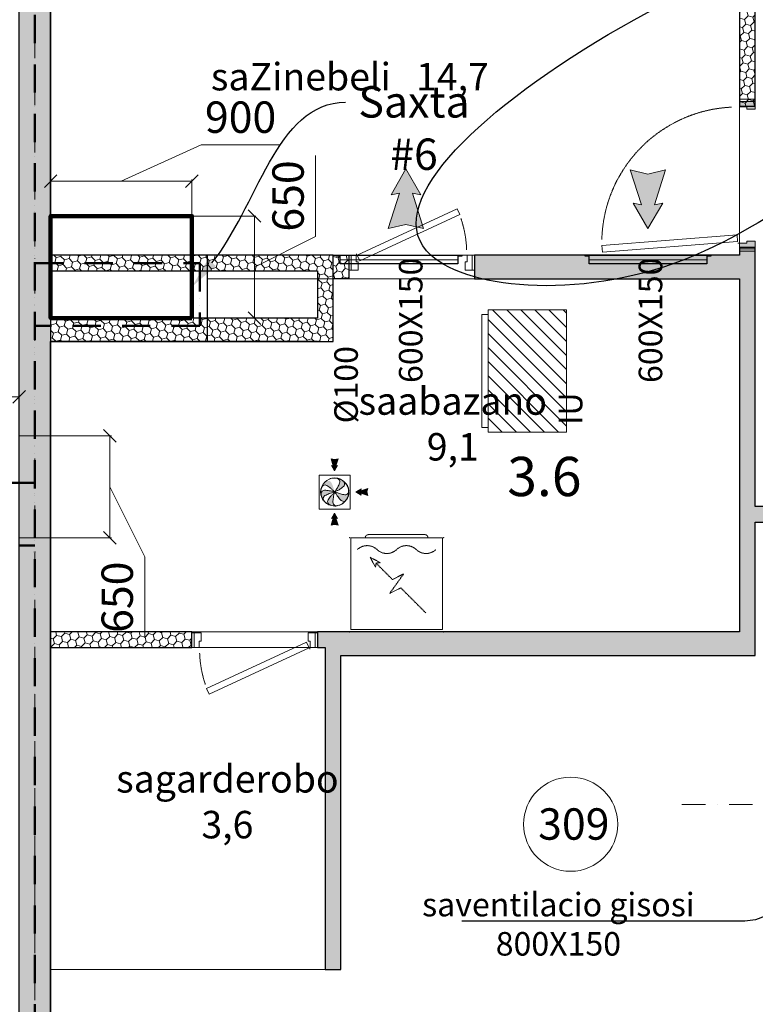
# Model space of a CAD drawing. Units: millimetres. Extents: x -963425 to 118707, y -93210 to 391079.
# Drawn here: x -366737 to -362050, y 287469 to 293742 of the extents above; entities that cross this region are included whole.
import ezdxf
from ezdxf import colors
from ezdxf.entities.mleader import LeaderData, LeaderLine
from ezdxf.math import Vec2, Vec3

# ---------------------------------------------------------------- set-up
doc = ezdxf.new("R2010")
doc.units = ezdxf.units.MM
doc.header["$LTSCALE"] = 0.5
for name, pattern in [('ACAD_ISO12W100', [21, 12, -3, 0, -3, 0, -3]), ('DASHDOT', [1, 0.5, -0.25, 0, -0.25]), ('DASHED', [19.05, 12.7, -6.35]), ('HIDDEN', [9.525, 6.35, -3.175])]:
    doc.linetypes.add(name, pattern=pattern)
doc.layers.get('0').update_dxf_attribs({"lineweight": 18})
doc.layers.get('Defpoints').update_dxf_attribs({"color": 140, "lineweight": 18})
doc.layers.add('___perimeterarea_inside', color=131, linetype='Continuous', plot=False)
doc.layers.add('___roomsarea', color=130, linetype='Continuous', plot=False)
for name, color, linetype, lineweight, true_color in [('__AXIS', 7, 'DASHDOT', 15, 0xe600e6), ('__AXIS_Dim_Cut_wblock', 7, 'DASHDOT', 15, 0xe600e6), ('Electrical_equitments', 7, 'Continuous', 15, 0xc70000), ('TXT_room', 7, 'Continuous', 15, 0x0000f5)]:
    doc.layers.add(name, color=color, linetype=linetype, lineweight=lineweight, true_color=true_color)
for name, color, linetype in [('Concrete', 151, 'Continuous'), ('Concrete_H', 252, 'Continuous'), ('Light__partition', 30, 'Continuous'), ('Light_block', 32, 'Continuous')]:
    doc.layers.add(name, color=color, linetype=linetype)
for name, color, linetype, lineweight in [('cxauri 800X150', 7, 'Continuous', 30), ('Door_inner', 3, 'Continuous', 13), ('GATBOBA', 8, 'Continuous', 0), ('haersatarebis zomebi', 3, 'Continuous', 18), ('Light_block_H', 32, 'Continuous', 9), ('Light_partition_H', 32, 'Continuous', 9), ('mibmebi', 3, 'Continuous', 0), ('otaxis nomeracia', 3, 'Continuous', 20), ('sayofacxovrebo gamwovi ventiliatori', 5, 'Continuous', 0), ('shaxtebis konturi', 3, 'Continuous', 90), ('shaxtebis nomeracia', 7, 'Continuous', 18), ('shida bloki', 252, 'Continuous', 18), ('shida blokis warwera', 7, 'Continuous', 18), ('shida saventilacio gisosi', 7, 'Continuous', 0), ('VRF is simdzlavre', 3, 'Continuous', 0), ('План потолков', 7, 'Continuous', 0)]:
    doc.layers.add(name, color=color, linetype=linetype, lineweight=lineweight)
doc.layers.add('Wall-Fire-2hr-art', color=7, linetype='DASHED', true_color=0x0059b3)
doc.styles.add('avaza', font='AVAZAM_0.TTF')
doc.styles.add('Stamp 1', font='isocpeui.ttf')
doc.dimstyles.get("Standard").update_dxf_attribs({"dimtxt": 0.18, "dimasz": 0.18, "dimexe": 0.18, "dimexo": 0.0625, "dimgap": 0.09, "dimtad": 0, "dimtih": 1, "dimtoh": 1, "dimdec": 4, "dimzin": 0, "dimdsep": 46, "dimtxsty": 'Standard', "dimcen": 0.09, "dimadec": 0, "dimazin": 0, "dimtfac": 1, "dimtdec": 4, "dimtofl": 0, "dimtmove": 0, "dimatfit": 3, "dimfxl": 1, "dimtolj": 1, "dimtzin": 0, "dimarcsym": 0})
pattern_1 = [(45, (23120, -8100), (14.00899, 52.28227), [31.25, -62.5]), (165, (23120, -8100), (-52.28227, -14.00899), [31.25, -62.5]), (105, (23120, -8100), (-38.27328, 38.27328), [-62.5, 31.25])]

# ---------------------------------------------------------------- blocks, each defined once
blk = doc.blocks.new('SU-0815')
at = {"color": 0, "linetype": 'ByBlock', "lineweight": 13, "ltscale": 10}
blk.add_lwpolyline([(690.4, 295.8), (53.1, 1.3), (69.9, -35), (707.1, 259.5)], close=True, dxfattribs=at)
at = {"color": 0, "linetype": 'ByBlock', "lineweight": 13}
blk.add_lwpolyline([(47, 0), (47, -42), (59, -42), (59, -95), (15, -95), (15, 0), (48, 0), (48, 10)], dxfattribs=at)
blk.add_lwpolyline([(753, -42), (741, -42), (741, -95), (785, -95), (785, 0), (753, 0)], close=True, dxfattribs=at)
at = {"color": 7, "linetype": 'HIDDEN', "lineweight": 9}
blk.add_arc((48, 10), 703.1, 2.03251, 18.63665, dxfattribs=at)
at = {"layer": 'Defpoints', "color": 8, "linetype": 'Continuous', "lineweight": -2}
for points in [[(0, -95), (0, 0), (15, 0), (15, -95)], [(785, -95), (785, 0), (800, 0), (800, -95)]]:
    blk.add_lwpolyline(points, close=True, dxfattribs=at)
blk = doc.blocks.new('SU-09')
at = {"true_color": 0x7d7d7d}
h = blk.add_hatch(color=8, dxfattribs=at)
h.dxf.hatch_style = 1
h.paths.add_polyline_path([(63.6, 100), (16.2, 100), (16.2, 0), (50.7, 0), (50.7, 45.3), (63.6, 45.3)])
h = blk.add_hatch(color=8, dxfattribs=at)
h.dxf.hatch_style = 1
h.paths.add_polyline_path([(919.3, 45.3), (906.4, 45.3), (906.4, 100), (953.8, 100), (953.8, 0), (919.3, 0)])
at = {"color": 0, "linetype": 'ByBlock', "lineweight": 13}
blk.add_lwpolyline([(50.7, 0), (50.7, 45.3), (63.6, 45.3), (63.6, 100), (16.2, 100), (16.2, 0), (51.7, 0), (51.7, -10.8)], dxfattribs=at)
blk.add_lwpolyline([(919.3, 45.3), (906.4, 45.3), (906.4, 100), (953.8, 100), (953.8, 0), (919.3, 0)], close=True, dxfattribs=at)
at = {"color": 0, "linetype": 'ByBlock', "lineweight": 13, "ltscale": 10}
blk.add_lwpolyline([(-5.8, -874.4), (62.4, -12.7), (105.4, -16.1), (37.2, -877.8)], close=True, dxfattribs=at)
at = {"color": 7, "linetype": 'HIDDEN', "lineweight": 9}
blk.add_arc((51.7, -10.8), 867.4, 271.55887, 357.38994, dxfattribs=at)
at = {"layer": 'Defpoints', "color": 8, "linetype": 'Continuous', "lineweight": -2}
for points in [[(16.2, 100), (0, 100), (0, 0), (16.2, 0)], [(953.8, 100), (970, 100), (970, 0), (953.8, 0)]]:
    blk.add_lwpolyline(points, close=True, dxfattribs=at)
blk = doc.blocks.new('Washing_machine')
at = {"color": 0, "linetype": 'HIDDEN', "lineweight": 9}
for p, q in [((7.5, 585), (592.5, 585)), ((7.5, 0), (7.5, 585)), ((592.5, 0), (592.5, 585)), ((7.5, 0), (592.5, 0))]:
    blk.add_line(p, q, dxfattribs=at)
blk.add_lwpolyline([(113.6, 478.9), (273.5, 319), (344.2, 354.4), (255.8, 230.6), (326.5, 266), (431.6, 160.9), (404.4, 158.4), (468.7, 123.8), (434.1, 188.1), (432, 165.1)], dxfattribs=at)
for points in [[(550, 75, -0.4), (425, 75, 0.4), (300, 75, -0.4), (175, 75, 0.4), (50, 75)], [(100, 0), (100, 0, 0.414214), (120, -20), (480, -20, 0.414214), (500, 0), (500, 0)]]:
    blk.add_lwpolyline(points, format="xyb", dxfattribs=at)
at = {"color": 0}
for p in [(0, 600), (600, 600), (0, 0), (600, 0)]:
    blk.add_point(p, dxfattribs=at)
blk = doc.blocks.new('Axis_Dim_4-floor')
at = {"layer": '__AXIS', "ltscale": 600}
for p, q in [((23020.0000001, -20600.1350401), (23020.0000001, 13281.5717413)), ((27142.5649946, -7050), (30780.7924228, -7050))]:
    blk.add_line(p, q, dxfattribs=at)
blk = doc.blocks.new('4_FLOOR_v01 (2)')
at = {"layer": 'Concrete_H', "lineweight": 5, "transparency": 33554648}
h = blk.add_hatch(dxfattribs=at)
h.set_pattern_fill('MUDST', color=256, scale=100, angle=45, style=0, double=1)
h.set_pattern_definition([(45, (2860, -15425), (17.67767, 53.033009), [25, -25, 0, -25, 0, -25])])
h.paths.add_polyline_path([(22920, -1560), (22450, -1560), (22450, -1360), (22920, -1360), (22920, 1250), (23170, 1250), (23170, 40), (23590, 40), (23590, -160), (23120, -160), (23120, -12600), (22920, -12600)])
at = {"layer": 'Light_block_H', "lineweight": 5, "transparency": 33554648}
h = blk.add_hatch(dxfattribs=at)
h.set_pattern_fill('HONEY', color=256, scale=250, angle=135, style=0, double=1)
h.set_pattern_definition([(135, (-22920, -3900), (-52.282269, 14.008992), [31.25, -62.5]), (255, (-22920, -3900), (14.008992, -52.282269), [31.25, -62.5]), (195, (-22920, -3900), (-38.273277, -38.273277), [-62.5, 31.25])])
h.paths.add_polyline_path([(23120, -3950), (23120, -4100), (24920, -4100), (24920, -3550), (23120, -3550), (23120, -3650), (24820, -3650), (24820, -3950)])
at = {"layer": 'Light_partition_H', "lineweight": 5, "transparency": 33554648}
h = blk.add_hatch(dxfattribs=at)
h.set_pattern_fill('HONEY', color=256, scale=250, angle=45, style=0, double=1)
h.set_pattern_definition(pattern_1)
h.paths.add_polyline_path([(27610, 40), (27510, 40), (27510, -2600), (27610, -2600)])
h = blk.add_hatch(dxfattribs=at)
h.set_pattern_fill('HONEY', color=256, scale=250, angle=45, style=0, double=1)
h.set_pattern_definition(pattern_1)
h.paths.add_polyline_path([(27610, -5250), (27895, -5250), (27895, -5150), (27610, -5150), (27610, -3500), (27510, -3500), (27510, -3550), (25820, -3550), (25820, -3700), (27510, -3700), (27510, -5950), (24820, -5950), (24820, -6050), (24870, -6050), (24870, -8100), (24970, -8100), (24970, -6100), (27610, -6100)])
h = blk.add_hatch(dxfattribs=at)
h.set_pattern_fill('HONEY', color=256, scale=250, angle=45, style=0, double=1)
h.set_pattern_definition(pattern_1)
h.paths.add_polyline_path([(25020, -3700), (24920, -3700), (24920, -3550), (25020, -3550)])
h = blk.add_hatch(dxfattribs=at)
h.set_pattern_fill('HONEY', color=256, scale=250, angle=45, style=0, double=1)
h.set_pattern_definition(pattern_1)
h.paths.add_polyline_path([(23120, -6050), (24020, -6050), (24020, -5950), (23120, -5950)])
at = {"layer": '___perimeterarea_inside', "transparency": 33554648}
blk.add_lwpolyline([(23120, -9975), (23120, -4100), (24120, -4100), (24120, -3550), (23120, -3550), (23120, -160), (38190, -160), (38190, -2350), (37190, -2350), (37190, -2900), (38190, -2900), (38190, -8775), (32230, -8775), (32230, -5150), (31680, -5150), (31680, -3000), (29630, -3000), (29630, -5150), (29080, -5150), (29080, -9975), (23120, -9975)], dxfattribs=at)
at = {"layer": '___roomsarea', "lineweight": 5, "transparency": 33554648}
for points in [[(23590, -160), (27510, -160), (27510, -3550), (23120, -3550), (23120, -585), (23560, -585), (23560, -160)], [(23120, -5950), (27510, -5950), (27510, -3700), (24120, -3700), (24120, -4100), (23120, -4100), (23120, -5950)], [(23120, -9975), (29080, -9975), (29080, -5250), (27610, -5250), (27610, -6100), (24970, -6100), (24970, -8100), (23120, -8100), (23120, -9975)]]:
    blk.add_lwpolyline(points, dxfattribs=at)
blk.add_lwpolyline([(24870, -8100), (23120, -8100), (23120, -6050), (24870, -6050)], close=True, dxfattribs=at)
at = {"layer": 'Concrete', "transparency": 33554648}
blk.add_lwpolyline([(22920, -1560), (22450, -1560), (22450, -1360), (22920, -1360), (22920, 1250), (23170, 1250), (23170, 40), (23590, 40), (23590, -160), (23120, -160), (23120, -160), (23120, -12600), (23120, -12600), (23120, -12600), (23120, -12600), (23120, -12600), (23120, -12600), (22920, -12600), (22920, -12600), (22920, -12600), (22920, -1560)], dxfattribs=at)
at = {"layer": 'Light__partition', "transparency": 33554648}
for points in [[(27610, 40), (27510, 40), (27510, -2600), (27610, -2600)], [(27610, -5250), (27895, -5250), (27895, -5150), (27610, -5150), (27610, -3500), (27510, -3500), (27510, -3550), (25820, -3550), (25820, -3700), (27510, -3700), (27510, -5950), (24820, -5950), (24820, -6050), (24870, -6050), (24870, -8100), (24970, -8100), (24970, -6100), (27610, -6100)], [(25020, -3700), (24920, -3700), (24920, -3550), (25020, -3550)], [(23120, -6050), (24020, -6050), (24020, -5950), (23120, -5950)]]:
    blk.add_lwpolyline(points, close=True, dxfattribs=at)
at = {"layer": 'Light_block', "transparency": 33554648}
blk.add_line((24820, -4100), (23120, -4100), dxfattribs=at)
blk.add_lwpolyline([(23120, -3950), (23120, -4100), (24920, -4100), (24920, -3550), (23120, -3550), (23120, -3650), (24820, -3650), (24820, -3950), (23120, -3950)], dxfattribs=at)
at = {"layer": '__AXIS_Dim_Cut_wblock', "transparency": 33554648}
blk.add_blockref('Axis_Dim_4-floor', (0, 0), dxfattribs=at)
at = {"layer": 'Door_inner', "transparency": 33554648, "xscale": -1, "rotation": 270}
blk.add_blockref('SU-09', (27510, -3524.5), dxfattribs=at)
at = {"layer": 'Door_inner', "transparency": 33554648, "extrusion": (0, 0, -1), "xscale": -1, "zscale": -1}
blk.add_blockref('SU-0815', (-25020, -3550), dxfattribs=at)
at = {"layer": 'Door_inner', "transparency": 33554648, "extrusion": (0, 0, -1), "xscale": -1, "zscale": -1, "rotation": 180.0000000000003}
blk.add_blockref('SU-0815', (-24820, -6050), dxfattribs=at)
at = {"layer": 'Electrical_equitments', "transparency": 33554648, "rotation": 180}
blk.add_blockref('Washing_machine', (25624.5, -5350), dxfattribs=at)
at = {"layer": 'TXT_room', "transparency": 33554648, "char_height": 175, "attachment_point": 8, "style": 'avaza'}
for s, insert, width in [('saZinebeli   14,7', (25026.5, -2554.2), 3442.106), ('saabazano  9,1', (25682.4, -4912.5), 820.225), ('sagarderobo 3,6', (24246.2, -7319.7), 916.277)]:
    blk.add_mtext(s, dxfattribs=dict(at, insert=insert, width=width))
blk = doc.blocks.new('weqeqwe')
h = blk.add_hatch(color=256)
h.dxf.hatch_style = 1
edge = h.paths.add_edge_path()
edge.add_spline(control_points=[(-1.2, 1.8), (-4.8, 5.6), (-12.4, 13.7), (-23.8, 25.1), (-33.6, 37.7), (-41.3, 49.1), (-45.7, 61.7), (-41.9, 76.1), (-33.2, 81.4), (-27.6, 83.5)], knot_values=[8.511361, 8.511361, 8.511361, 8.511361, 70.53373, 141.476323, 199.558681, 260.398477, 305.414273, 355.023478, 422.647241, 422.647241, 422.647241, 422.647241], degree=3, periodic=0)
edge.add_spline(control_points=[(-27.6, 83.5), (-24.4, 84.7), (-14.4, 87.5), (-0.5, 90.1), (11.5, 89.4), (16.1, 87.2)], knot_values=[422.647241, 422.647241, 422.647241, 422.647241, 461.819221, 536.844385, 597.389885, 597.389885, 597.389885, 597.389885], degree=3, periodic=0)
edge.add_spline(control_points=[(16.1, 87.2), (11, 87.8), (1.8, 87.3), (-8.3, 77.4), (-10.9, 64.3), (-10.1, 50.5), (-8.1, 34.7), (-4.1, 18.9), (-1.6, 7.8), (-0.4, 2.6)], knot_values=[6.338616, 6.338616, 6.338616, 6.338616, 65.373811, 114.983016, 159.998812, 220.838608, 278.920966, 349.86356, 414.058673, 414.058673, 414.058673, 414.058673], degree=3, periodic=0)
edge.add_arc((0.9, 0.5), 2.48, 483.08792, 509.77484)
h = blk.add_hatch(color=256)
h.dxf.hatch_style = 1
edge = h.paths.add_edge_path()
edge.add_spline(control_points=[(-85.6, 17.2), (-85.1, 20.7), (-82.5, 30.8), (-77.7, 44.1), (-71, 54.4), (-66.5, 57.3), (-66.3, 57.5)], knot_values=[422.091577, 422.091577, 422.091577, 422.091577, 461.819221, 536.844385, 597.50174, 600.248194, 600.248194, 600.248194, 600.248194], degree=3, periodic=0)
edge.add_spline(control_points=[(-66.3, 57.5), (-69.6, 53.2), (-74, 44.6), (-70.4, 30.7), (-60.3, 22), (-47.9, 15.8), (-33.2, 9.8), (-17.5, 5.4), (-6.7, 2.1), (-1.6, 0.5)], knot_values=[6.481137, 6.481137, 6.481137, 6.481137, 68.482777, 118.091982, 163.107778, 223.947574, 282.029932, 352.972526, 417.025118, 417.025118, 417.025118, 417.025118], degree=3, periodic=0)
edge.add_arc((0.9, 0.5), 2.48, 180.65624, 206.15813)
edge.add_spline(control_points=[(-1.3, -0.6), (-6.5, -1.8), (-17.5, -4.4), (-33.1, -8.5), (-48.9, -10.7), (-62.7, -11.7), (-75.8, -9.2), (-86.3, 1.3), (-86.5, 11.4), (-85.6, 17.2)], knot_values=[7.16588, 7.16588, 7.16588, 7.16588, 70.53373, 141.476323, 199.558681, 260.398477, 305.414273, 355.023478, 422.091577, 422.091577, 422.091577, 422.091577], degree=3, periodic=0)
h = blk.add_hatch(color=256)
h.dxf.hatch_style = 1
edge = h.paths.add_edge_path()
edge.add_spline(control_points=[(2.6, 2.3), (5.8, 7), (12.2, 16.6), (21, 30.6), (31, 43), (40.4, 53.1), (51.7, 60.3), (70.2, 59.7), (81.7, 40.7), (89.7, 22.6), (91.5, 9.4), (90, 3.1), (89.6, 1.8)], knot_values=[3.292652, 3.292652, 3.292652, 3.292652, 70.53373, 141.476323, 199.558681, 260.398477, 305.414273, 355.023478, 461.819221, 536.844385, 597.50174, 613.615939, 613.615939, 613.615939, 613.615939], degree=3, periodic=0)
edge.add_spline(control_points=[(89.6, 1.8), (89, 3.9), (86.7, 9.6), (78.2, 16.7), (64.9, 17.9), (51.3, 15.7), (35.7, 12), (20.1, 6.3), (8.9, 2.6), (3.4, 0.7)], knot_values=[1.306032, 1.306032, 1.306032, 1.306032, 26.894316, 76.503521, 121.519317, 182.359113, 240.441471, 311.384065, 380.611762, 380.611762, 380.611762, 380.611762], degree=3, periodic=0)
edge.add_arc((0.9, 0.5), 2.48, 365.5124, 406.11824)
h = blk.add_hatch(color=256)
h.dxf.hatch_style = 1
edge = h.paths.add_edge_path()
edge.add_spline(control_points=[(-82.5, -28.9), (-80.4, -34.1), (-75.2, -42.4), (-61.2, -46.2), (-48.5, -41.8), (-37.1, -34.1), (-24.5, -24.3), (-12.9, -12.9), (-4.6, -5.1), (-0.6, -1.4)], knot_values=[6.121432, 6.121432, 6.121432, 6.121432, 70.316548, 119.925753, 164.941549, 225.781345, 283.863702, 354.806296, 419.218594, 419.218594, 419.218594, 419.218594], degree=3, periodic=0)
edge.add_arc((0.9, 0.5), 2.48, 231.08084, 253.02686)
edge.add_spline(control_points=[(0.2, -1.9), (-1.4, -7), (-4.6, -17.8), (-8.9, -33.5), (-14.9, -48.3), (-20.9, -60.6), (-29.7, -70.8), (-47.5, -75.6), (-64.1, -60.7), (-76.8, -45.8), (-82.3, -34.7), (-82.6, -29.4), (-82.5, -28.9)], knot_values=[6.718848, 6.718848, 6.718848, 6.718848, 70.53373, 141.476323, 199.558681, 260.398477, 305.414273, 355.023478, 461.819221, 536.844385, 597.50174, 600.539305, 600.539305, 600.539305, 600.539305], degree=3, periodic=0)
h = blk.add_hatch(color=256)
h.dxf.hatch_style = 1
edge = h.paths.add_edge_path()
edge.add_spline(control_points=[(12, -87.3), (17.8, -86.3), (27.3, -82.9), (33.9, -69.7), (32.1, -56.5), (26.8, -43.7), (19.7, -29.4), (10.8, -15.8), (4.9, -6.2), (2.1, -1.7)], knot_values=[6.84458, 6.84458, 6.84458, 6.84458, 73.418069, 123.027274, 168.04307, 228.882866, 286.965224, 357.907818, 421.596968, 421.596968, 421.596968, 421.596968], degree=3, periodic=0)
edge.add_arc((0.9, 0.5), 2.48, 299.03717, 324.06694)
edge.add_spline(control_points=[(2.9, -0.9), (7.5, -3.5), (17.4, -8.9), (31.7, -16.2), (45, -25.1), (55.8, -33.6), (64, -44.3), (64.5, -54.4), (62.6, -59.5), (62, -60.7)], knot_values=[7.828557, 7.828557, 7.828557, 7.828557, 70.53373, 141.476323, 199.558681, 260.398477, 305.414273, 355.023478, 371.120546, 371.120546, 371.120546, 371.120546], degree=3, periodic=0)
edge.add_spline(control_points=[(62, -60.7), (58.6, -67.3), (45.9, -76.5), (29.7, -85.2), (17.7, -88.3), (12.4, -87.5), (12, -87.3)], knot_values=[371.120546, 371.120546, 371.120546, 371.120546, 461.819221, 536.844385, 597.50174, 601.160722, 601.160722, 601.160722, 601.160722], degree=3, periodic=0)
at = {"lineweight": 5}
blk.add_circle((0.2, -0.3), 89.2, dxfattribs=at)
at = {"lineweight": 0}
blk.add_circle((0.9, 0.5), 2.48, dxfattribs=at)
at = {"layer": 'GATBOBA', "linetype": 'Continuous', "lineweight": 0, "ltscale": 100}
for points, knots in [([(0, 0), (-5.7, 1.8), (-17, 5.3), (-33.2, 9.8), (-47.9, 15.8), (-60.3, 22), (-70.4, 30.7), (-75.1, 48.6), (-60.2, 65.1), (-45.1, 77.7), (-33.8, 83.3), (-28.1, 83.5), (-27.6, 83.5)], [0, 0, 0, 0, 70.53373, 141.476323, 199.558681, 260.398477, 305.414273, 355.023478, 461.819221, 536.844385, 597.50174, 603.878, 603.878, 603.878, 603.878]), ([(0.2, 0.2), (-3.8, 4.5), (-11.9, 13.2), (-23.8, 25.1), (-33.6, 37.7), (-41.3, 49.1), (-45.7, 61.7), (-41, 79.6), (-19.8, 86.5), (-0.5, 90.1), (11.5, 89.4), (16.1, 87.2)], [0, 0, 0, 0, 70.53373, 141.476323, 199.558681, 260.398477, 305.414273, 355.023478, 461.819221, 536.844385, 597.389885, 597.389885, 597.389885, 597.389885]), ([(-0.1, 1), (-1.4, 6.8), (-3.9, 18.4), (-8.1, 34.7), (-10.1, 50.5), (-10.9, 64.3), (-8.3, 77.4), (4.9, 90.4), (26.4, 85.4), (45.3, 79.2), (53.8, 71.7), (57.4, 68.4)], [0, 0, 0, 0, 70.53373, 141.476323, 199.558681, 260.398477, 305.414273, 355.023478, 461.819221, 536.844385, 594.486466, 594.486466, 594.486466, 594.486466]), ([(0.5, -0.4), (-3.8, -4.4), (-12.5, -12.5), (-24.5, -24.3), (-37.1, -34.1), (-48.5, -41.8), (-61.2, -46.2), (-79, -41.4), (-85.9, -20.2), (-89.4, -0.9), (-88.6, 11.7), (-85.9, 16.7), (-85.6, 17.2)], [0, 0, 0, 0, 70.53373, 141.476323, 199.558681, 260.398477, 305.414273, 355.023478, 461.819221, 536.844385, 597.50174, 604.397539, 604.397539, 604.397539, 604.397539]), ([(0.5, -0.2), (-5.3, -1.5), (-16.9, -4.2), (-33.1, -8.5), (-48.9, -10.7), (-62.7, -11.7), (-75.8, -9.2), (-88.9, 3.9), (-84.4, 25.6), (-77.7, 44.1), (-71, 54.4), (-66.5, 57.3), (-66.3, 57.5)], [0, 0, 0, 0, 70.53373, 141.476323, 199.558681, 260.398477, 305.414273, 355.023478, 461.819221, 536.844385, 597.50174, 600.248194, 600.248194, 600.248194, 600.248194]), ([(1.2, 0), (6.4, -2.8), (16.8, -8.6), (31.7, -16.2), (45, -25.1), (55.8, -33.6), (64, -44.3), (65, -62.7), (47, -75.9), (29.7, -85.2), (17.6, -88.4), (12.2, -87.5), (11.4, -87.1)], [0, 0, 0, 0, 70.53373, 141.476323, 199.558681, 260.398477, 305.414273, 355.023478, 461.819221, 536.844385, 597.50174, 602.72984, 602.72984, 602.72984, 602.72984]), ([(2.2, 1.6), (5.5, 6.5), (12.1, 16.4), (21, 30.6), (31, 43), (40.4, 53.1), (51.7, 60.3), (70.2, 59.7), (81.7, 40.7), (89.7, 22.6), (91.5, 9.4), (90, 3.1), (89.6, 1.8)], [0, 0, 0, 0, 70.53373, 141.476323, 199.558681, 260.398477, 305.414273, 355.023478, 461.819221, 536.844385, 597.50174, 613.615939, 613.615939, 613.615939, 613.615939]), ([(3.1, 0.6), (8.7, 2.5), (20, 6.3), (35.7, 12), (51.3, 15.7), (64.9, 17.9), (78.2, 16.7), (92.4, 4.8), (89.7, -18.6), (84.7, -38), (74.6, -52.2), (66.7, -57.5), (62, -60.7)], [0, 0, 0, 0, 70.53373, 141.476323, 199.558681, 260.398477, 305.414273, 355.023478, 461.819221, 552.981846, 597.432624, 664.987785, 664.987785, 664.987785, 664.987785]), ([(1.2, -0.2), (4.3, -5.2), (10.5, -15.4), (19.7, -29.4), (26.8, -43.7), (32.1, -56.5), (33.9, -69.7), (25.6, -86.2), (3.5, -88.8), (-16.1, -88.4), (-28.3, -85.1), (-32.7, -81.5), (-33.1, -81.2)], [0, 0, 0, 0, 70.53373, 141.476323, 199.558681, 260.398477, 305.414273, 355.023478, 461.819221, 536.844385, 597.50174, 603.747036, 603.747036, 603.747036, 603.747036])]:
    blk.add_open_spline(points, degree=3, knots=knots, dxfattribs=at)
at = {"layer": 'План потолков', "color": 5, "linetype": 'Continuous', "lineweight": 0, "elevation": 3300, "flags": 128}
blk.add_lwpolyline([(98.7, -106.9), (98.7, 109.3), (-97.2, 109.3), (-97.2, -106.9)], close=True, dxfattribs=at)
blk = doc.blocks.new('gawovaa')
h = blk.add_hatch(color=256)
h.dxf.hatch_style = 1
h.set_gradient(color1=(0, 0, 255), color2=(0, 255, 255), tint=1, name='CURVED')
h.paths.add_polyline_path([(57998, 47036.1), (58092.7, 47197.6), (58038.7, 47187.1), (58110.6, 47410.3), (57998, 47383.7), (57885.4, 47410.3), (57957.3, 47187.1), (57903.3, 47197.6)])
at = {"elevation": -57.6}
blk.add_lwpolyline([(58110.6, 47410.3), (57998, 47383.7), (57885.4, 47410.3), (57957.3, 47187.1), (57903.3, 47197.6), (57998, 47036.1), (58092.7, 47197.6), (58038.7, 47187.1), (58110.6, 47410.3)], dxfattribs=at)
blk = doc.blocks.new('shida bloki1')
at = {"layer": 'shida blokis warwera', "insert": (-381453, -16454), "char_height": 150, "attachment_point": 1}
blk.add_mtext_dynamic_manual_height_columns('\\pi136.36;{\\fArial|b0|i0|c0|p34;VRF  IU}', width=1000, gutter_width=1250, heights=[0], dxfattribs=at)
blk = doc.blocks.new('shida bloki (')
at = {"layer": 'shida bloki'}
h = blk.add_hatch(dxfattribs=at)
h.set_pattern_fill('ANSI31', color=256, scale=20, angle=-90)
h.set_pattern_definition([(315, (-780947, -403807), (44.9012806, 44.9012806), [])])
h.paths.add_polyline_path([(-386124, -16526), (-386124, -15746), (-385624, -15746), (-385624, -16526)])
for points in [[(-386164, -15776), (-386164, -16496), (-386124, -16496), (-386124, -15776)], [(-386124, -15746), (-386124, -16526), (-385624, -16526), (-385624, -15746)]]:
    blk.add_lwpolyline(points, close=True, dxfattribs=at)
at = {"layer": 'shida blokis warwera', "insert": (-385923, -16526), "char_height": 150, "attachment_point": 1, "rotation": 90}
blk.add_mtext_dynamic_manual_height_columns('\\pi26.357;{\\fArial|b0|i0|c0|p34;VRF  IU}', width=780, gutter_width=1250, heights=[0], dxfattribs=at)
blk = doc.blocks.new('_OBLIQUE')
at = {"color": 0, "linetype": 'ByBlock'}
blk.add_line((-0.5, -0.5), (0.5, 0.5), dxfattribs=at)
blk = doc.blocks.new('*D1141')
at = {"layer": 'Defpoints', "color": 0, "transparency": 16777216}
for p in [(-366740.2, 291090.9), (-366740.2, 290440.9), (-366163, 290440.9)]:
    blk.add_point(p, dxfattribs=at)
at = {"layer": 'mibmebi', "transparency": 16777216}
for p, q in [((-366740.2, 291090.9), (-366153, 291090.9)), ((-366740.2, 290440.9), (-366153, 290440.9))]:
    blk.add_line(p, q, dxfattribs=at)
at = {"layer": 'mibmebi', "lineweight": 5, "transparency": 16777216}
for p, q in [((-366163, 291090.9), (-366163, 290440.9)), ((-366163, 290765.9), (-365940.2, 290320)), ((-365940.2, 290320), (-365940.2, 289804.4))]:
    blk.add_line(p, q, dxfattribs=at)
at = {"layer": 'mibmebi', "lineweight": 5, "transparency": 16777216, "xscale": 80, "yscale": 80, "zscale": 80}
for p, rotation in [((-366163, 291090.9), 90), ((-366163, 290440.9), 270)]:
    blk.add_blockref('_OBLIQUE', p, dxfattribs=dict(at, rotation=rotation))
at = {"layer": 'mibmebi', "transparency": 16777216, "insert": (-366090.2, 290062.2), "char_height": 200, "attachment_point": 5, "rotation": 90, "style": 'Stamp 1'}
blk.add_mtext('650', dxfattribs=at)
blk = doc.blocks.new('*D1142')
at = {"layer": 'Defpoints', "color": 0, "transparency": 16777216}
for p in [(-366740.2, 291338.9), (-367640.2, 291090.9), (-366740.2, 291090.9)]:
    blk.add_point(p, dxfattribs=at)
at = {"layer": 'mibmebi', "transparency": 16777216}
for p, q in [((-367640.2, 291090.9), (-367640.2, 291348.9)), ((-366740.2, 291090.9), (-366740.2, 291348.9))]:
    blk.add_line(p, q, dxfattribs=at)
at = {"layer": 'mibmebi', "lineweight": 5, "transparency": 16777216}
blk.add_line((-367640.2, 291338.9), (-366740.2, 291338.9), dxfattribs=at)
at = {"layer": 'mibmebi', "lineweight": 5, "transparency": 16777216, "xscale": 80, "yscale": 80, "zscale": 80, "rotation": 180}
blk.add_blockref('_OBLIQUE', (-367640.2, 291338.9), dxfattribs=at)
at = {"layer": 'mibmebi', "lineweight": 5, "transparency": 16777216, "xscale": 80, "yscale": 80, "zscale": 80}
blk.add_blockref('_OBLIQUE', (-366740.2, 291338.9), dxfattribs=at)
at = {"layer": 'mibmebi', "transparency": 16777216, "insert": (-367190.2, 291488.9), "char_height": 200, "attachment_point": 5, "style": 'Stamp 1'}
blk.add_mtext('900', dxfattribs=at)
blk = doc.blocks.new('*D1143')
at = {"layer": 'Defpoints', "color": 0, "transparency": 16777216}
for p in [(-365640.2, 292490.9), (-365640.2, 291840.9), (-365242, 291840.9)]:
    blk.add_point(p, dxfattribs=at)
at = {"layer": 'mibmebi', "lineweight": 5, "transparency": 16777216}
for p, q in [((-364851.6, 292360.9), (-364851.6, 292876.5)), ((-365242, 292490.9), (-365242, 291840.9)), ((-365242, 292165.9), (-364851.6, 292360.9))]:
    blk.add_line(p, q, dxfattribs=at)
at = {"layer": 'mibmebi', "transparency": 16777216}
for p, q in [((-365640.2, 292490.9), (-365232, 292490.9)), ((-365640.2, 291840.9), (-365232, 291840.9))]:
    blk.add_line(p, q, dxfattribs=at)
at = {"layer": 'mibmebi', "lineweight": 5, "transparency": 16777216, "xscale": 80, "yscale": 80, "zscale": 80}
for p, rotation in [((-365242, 292490.9), 90), ((-365242, 291840.9), 270)]:
    blk.add_blockref('_OBLIQUE', p, dxfattribs=dict(at, rotation=rotation))
at = {"layer": 'mibmebi', "transparency": 16777216, "insert": (-365001.6, 292618.7), "char_height": 200, "attachment_point": 5, "rotation": 90, "style": 'Stamp 1'}
blk.add_mtext('650', dxfattribs=at)
blk = doc.blocks.new('*D1144')
at = {"layer": 'Defpoints', "color": 0, "transparency": 16777216}
for p in [(-365640.2, 292713.4), (-366540.2, 292490.9), (-365640.2, 292490.9)]:
    blk.add_point(p, dxfattribs=at)
at = {"layer": 'mibmebi', "lineweight": 5, "transparency": 16777216}
for p, q in [((-366090.2, 292713.4), (-365582, 292945)), ((-365582, 292945), (-365077.9, 292945)), ((-366540.2, 292713.4), (-365640.2, 292713.4))]:
    blk.add_line(p, q, dxfattribs=at)
at = {"layer": 'mibmebi', "transparency": 16777216}
for p, q in [((-366540.2, 292490.9), (-366540.2, 292723.4)), ((-365640.2, 292490.9), (-365640.2, 292723.4))]:
    blk.add_line(p, q, dxfattribs=at)
at = {"layer": 'mibmebi', "lineweight": 5, "transparency": 16777216, "xscale": 80, "yscale": 80, "zscale": 80, "rotation": 180}
blk.add_blockref('_OBLIQUE', (-366540.2, 292713.4), dxfattribs=at)
at = {"layer": 'mibmebi', "lineweight": 5, "transparency": 16777216, "xscale": 80, "yscale": 80, "zscale": 80}
blk.add_blockref('_OBLIQUE', (-365640.2, 292713.4), dxfattribs=at)
at = {"layer": 'mibmebi', "transparency": 16777216, "insert": (-365330, 293095), "char_height": 200, "attachment_point": 5, "style": 'Stamp 1'}
blk.add_mtext('900', dxfattribs=at)
blk = doc.blocks.new('isar')
h = blk.add_hatch(color=256)
h.dxf.hatch_style = 1
h.set_gradient(color1=(255, 255, 0), color2=(255, 0, 0), tint=1)
h.paths.add_polyline_path([(-120.4, -31.9), (-128.8, -74.3), (0, 0), (-128.8, 74.3), (-120.4, 31.9), (-298.3, 88.4), (-277.1, 0), (-298.3, -88.4)])
blk.add_lwpolyline([(0, 0), (-128.8, 74.3), (-120.4, 31.9), (-298.3, 88.4), (-277.1, 0), (-298.3, -88.4), (-120.4, -31.9), (-128.8, -74.3), (0, 0)])
blk = doc.blocks.new('800X150')
at = {"transparency": 33554648}
blk.add_line((-375, 30), (375, 30), dxfattribs=at)
at = {"layer": 'cxauri 800X150', "lineweight": 30, "transparency": 33554648}
blk.add_lwpolyline([(375, 55), (375, 5), (400, 5), (400, 0), (-400, 0), (-400, 5), (-375, 5), (-375, 55), (375, 55)], dxfattribs=at)

msp = doc.modelspace()

# ---------------------------------------------------------------- linework, layer by layer
at = {"layer": 'otaxis nomeracia'}
msp.add_circle((-363226.8, 288616), 300, dxfattribs=at)
at = {"layer": 'shaxtebis konturi'}
msp.add_lwpolyline([(-365640.2, 291840.9), (-365640.2, 292490.9), (-366540.2, 292490.9), (-366540.2, 291840.9), (-365640.2, 291840.9)], dxfattribs=at)
at = {"layer": 'Wall-Fire-2hr-art', "linetype": 'ACAD_ISO12W100', "lineweight": 50, "ltscale": 30}
for points in [[(-366640.2, 283190.9), (-366640.2, 297040.9)], [(-366640.2, 292190.9), (-365590.2, 292190.9), (-365590.2, 291790.9), (-366640.2, 291790.9)], [(-366640.2, 290790.9), (-367690.2, 290790.9), (-367690.2, 290390.9), (-366640.2, 290390.9)]]:
    msp.add_lwpolyline(points, dxfattribs=at)

# ---------------------------------------------------------------- block references
at = {"color": 5}
msp.add_blockref('4_FLOOR_v01 (2)', (-389660.2, 295790.9), dxfattribs=at)
for name, p in [('shida bloki (', (22370.8, 307639.5)), ('shida bloki1', (-254.7, 306566.9))]:
    msp.add_blockref(name, p)
at = {"extrusion": (-1.8166e-16, -0.004283, 0.999991), "xscale": 1.273643524460474, "yscale": 1.273643524460474, "zscale": 1.273643524460474, "rotation": 90.00000000000006}
msp.add_blockref('isar', (-364276, 292788.1, -1252.5), dxfattribs=at)
at = {"xscale": -1}
msp.add_blockref('gawovaa', (-304736.2, 245374.8, 57.6), dxfattribs=at)
at = {"transparency": 33554648, "rotation": 180}
for p in [(-364321, 292240.9), (-362734.2, 292240.9)]:
    msp.add_blockref('800X150', p, dxfattribs=at)
at = {"xscale": 0.2030853223771488, "yscale": 0.2030853223771488, "zscale": 0.2030853223771488}
msp.add_blockref('gawovaa', (-376509.5, 281316.1, -96.2), dxfattribs=at)
at = {"xscale": -0.2030853223771488, "yscale": 0.2030853223771488, "zscale": 0.2030853223771488}
for p, rotation in [((-374147.6, 278954.2, -96.2), 270), ((-376509.5, 300149.4, -96.2), 180)]:
    msp.add_blockref('gawovaa', p, dxfattribs=dict(at, rotation=rotation))
at = {"layer": 'sayofacxovrebo gamwovi ventiliatori', "lineweight": 0, "xscale": -1, "rotation": 180}
msp.add_blockref('weqeqwe', (-364731, 290732.7), dxfattribs=at)

# ---------------------------------------------------------------- texts
at = {"layer": 'haersatarebis zomebi', "color": 0, "char_height": 150, "attachment_point": 1, "rotation": 90}
for s, insert in [('{\\fArial|b0|i0|c0|p34;600X150}', (-364321, 291427.3, 0)), ('{\\fArial|b0|i0|c0|p34;600X150}', (-362793.2, 291427.3, 0)), ('{\\fArial|b0|i0|c0|p34;%%C100}', (-364732.9, 291170, -200))]:
    msp.add_mtext_dynamic_manual_height_columns(s, width=728.683, gutter_width=1250, heights=[0], dxfattribs=dict(at, insert=insert))
at = {"layer": 'otaxis nomeracia', "insert": (-363433.8, 288717.3), "char_height": 200, "attachment_point": 1}
msp.add_mtext_dynamic_manual_height_columns('{\\fArial|b0|i0|c0|p34;309}', width=448.057, gutter_width=1250, heights=[0], dxfattribs=at)
at = {"layer": 'VRF is simdzlavre', "insert": (-363631, 290956.5), "char_height": 250, "attachment_point": 1}
msp.add_mtext_dynamic_manual_height_columns('{\\fAcadNusx|b0|i0|c0|p2;3.6}', width=4581.369, gutter_width=1250, heights=[0], dxfattribs=at)

# ---------------------------------------------------------------- dimensions: what is measured, and where the dimension line sits
at = {"layer": 'mibmebi'}
dim = msp.add_linear_dim(base=(-365640.2, 292713.4), p1=(-366540.2, 292490.9), p2=(-365640.2, 292490.9), dimstyle='Standard', override={"dimtxt": 200, "dimasz": 80, "dimexe": 10, "dimexo": 0, "dimgap": 50, "dimtad": 1, "dimtih": 0, "dimtoh": 0, "dimdec": 0, "dimzin": 9, "dimdsep": 44, "dimtxsty": 'Stamp 1', "dimblk": 'OBLIQUE', "dimcen": 200, "dimclrd": 256, "dimclre": 256, "dimclrt": 256, "dimazin": 2, "dimtdec": 0, "dimtofl": 1, "dimtmove": 1, "dimldrblk": 'OBLIQUE', "dimtolj": 0, "dimtzin": 8, "dimlwd": 5, "dimlwe": 65535}, dxfattribs=at)
dim.commit()
dim.dimension.update_dxf_attribs({"geometry": '*D1144', "text_midpoint": (-365532, 292945), "dimtype": 160})
for base, p1, p2, picture, middle in [((-365242, 291840.9), (-365640.2, 292490.9), (-365640.2, 291840.9), '*D1143', (-364851.6, 292410.9)), ((-366163, 290440.9), (-366740.2, 291090.9), (-366740.2, 290440.9), '*D1141', (-365940.2, 290270))]:
    dim = msp.add_linear_dim(base=base, p1=p1, p2=p2, angle=90, dimstyle='Standard', override={"dimtxt": 200, "dimasz": 80, "dimexe": 10, "dimexo": 0, "dimgap": 50, "dimtad": 1, "dimtih": 0, "dimtoh": 0, "dimdec": 0, "dimzin": 9, "dimdsep": 44, "dimtxsty": 'Stamp 1', "dimblk": 'OBLIQUE', "dimcen": 200, "dimclrd": 256, "dimclre": 256, "dimclrt": 256, "dimazin": 2, "dimtdec": 0, "dimtofl": 1, "dimtmove": 1, "dimldrblk": 'OBLIQUE', "dimtolj": 0, "dimtzin": 8, "dimlwd": 5, "dimlwe": 65535}, dxfattribs=at)
    dim.commit()
    dim.dimension.update_dxf_attribs({"geometry": picture, "text_midpoint": middle, "dimtype": 160})
dim = msp.add_linear_dim(base=(-366740.2, 291338.9), p1=(-367640.2, 291090.9), p2=(-366740.2, 291090.9), dimstyle='Standard', override={"dimtxt": 200, "dimasz": 80, "dimexe": 10, "dimexo": 0, "dimgap": 50, "dimtad": 1, "dimtih": 0, "dimtoh": 0, "dimdec": 0, "dimzin": 9, "dimdsep": 44, "dimtxsty": 'Stamp 1', "dimblk": 'OBLIQUE', "dimcen": 200, "dimclrd": 256, "dimclre": 256, "dimclrt": 256, "dimazin": 2, "dimtdec": 0, "dimtofl": 1, "dimtmove": 1, "dimldrblk": 'OBLIQUE', "dimtolj": 0, "dimtzin": 8, "dimlwd": 5, "dimlwe": 65535}, dxfattribs=at)
dim.commit()
dim.dimension.update_dxf_attribs({"geometry": '*D1142', "text_midpoint": (-367190.2, 291488.9)})

# ---------------------------------------------------------------- leaders
at = {"layer": 'shaxtebis nomeracia', "color": 0, "lineweight": 0}
ml = msp.add_multileader_mtext('Standard', dxfattribs=at)
ml.set_content('{\\fAcadNusx|b0|i0|c0|p2;\\C256;Saxta \\P#6}')
ml.set_leader_properties()
ml.build(insert=Vec2(0, 0))
ml.multileader.update_dxf_attribs({"leader_type": 2, "has_text_frame": 1, "text_right_attachment_type": 6, "dogleg_length": 9, "arrow_head_size": 200})
ctx = ml.context
ctx.base_point, ctx.char_height, ctx.arrow_head_size, ctx.landing_gap_size, ctx.plane_origin = Vec3(-364660.8, 293216.7), 200, 200, 50, Vec3(-352857.1, 288970.9)
ctx.right_attachment, ctx.text_align_type = 6, 1
notes = []
notes.append((ctx, [(0, (1, 1, 0), (-364669.8, 293216.7), (1, 0), 9, [(0, [(-365640.2, 292040)], 0, [])])]))
ctx.mtext.insert, ctx.mtext.alignment, ctx.mtext.flow_direction = Vec3(-364225, 293318.1), 2, 5
at = {"layer": 'shida saventilacio gisosi', "color": 0, "lineweight": 0}
ml = msp.add_multileader_mtext('Standard', dxfattribs=at)
ml.set_content('{\\fAcadNusx|b0|i0|c0|p2;\\C256;saventilacio gisosi\\P800X150}')
ml.set_leader_properties()
ml.build(insert=Vec2(0, 0))
ml.multileader.update_dxf_attribs({"leader_type": 2, "has_text_frame": 1, "text_right_attachment_type": 6, "dogleg_length": 9, "arrow_head_size": 200})
ctx = ml.context
ctx.base_point, ctx.char_height, ctx.arrow_head_size, ctx.landing_gap_size, ctx.plane_origin = Vec3(-360219.9, 294598), 150, 200, 50, Vec3(-348228.9, 292257.7)
ctx.right_attachment, ctx.text_align_type = 6, 1
notes.append((ctx, [(0, (1, 1, 0), (-360228.9, 294598), (1, 0), 9, [(3, [(-360698.4, 291883), (-360994, 292795.9), (-362434.2, 292240.9), (-364117, 292240.9)], 0, [])])]))
ctx.mtext.insert, ctx.mtext.alignment, ctx.mtext.flow_direction = Vec3(-359032, 294674), 2, 5
ml = msp.add_multileader_mtext('Standard', dxfattribs=at)
ml.set_content('{\\fAcadNusx|b0|i0|c0|p2;\\C256;saventilacio gisosi\\P800X150}')
ml.set_leader_properties()
ml.build(insert=Vec2(0, 0))
ml.multileader.update_dxf_attribs({"leader_type": 2, "has_text_frame": 1, "text_right_attachment_type": 6, "dogleg_length": 9, "arrow_head_size": 200})
ctx = ml.context
ctx.base_point, ctx.char_height, ctx.arrow_head_size, ctx.landing_gap_size, ctx.plane_origin = Vec3(-364492.9, 288103), 150, 200, 50, Vec3(-352241.5, 285762.7)
ctx.right_attachment, ctx.text_align_type = 6, 1
notes.append((ctx, [(1, (1, 1, 0), (-362108.1, 287999), (-1, 0), 9, [(1, [(-361545, 289685.9), (-361706.3, 290279)], 0, [])])]))
ctx.mtext.insert, ctx.mtext.alignment, ctx.mtext.flow_direction = Vec3(-363305, 288179), 2, 5
for ctx, leaders in notes:
    for number, flags, end, landing, length, lines in leaders:
        leader = LeaderData()
        leader.index, (leader.has_last_leader_line, leader.has_dogleg_vector, leader.attachment_direction) = number, flags
        leader.last_leader_point, leader.dogleg_vector, leader.dogleg_length = Vec3(end), Vec3(landing), length
        for number, points, colour, breaks in lines:
            line = LeaderLine()
            line.index, line.vertices, line.color, line.breaks = number, Vec3.list(points), colors.encode_raw_color(colour), breaks
            leader.lines.append(line)
        ctx.leaders.append(leader)

doc.saveas('drawing.dxf')
